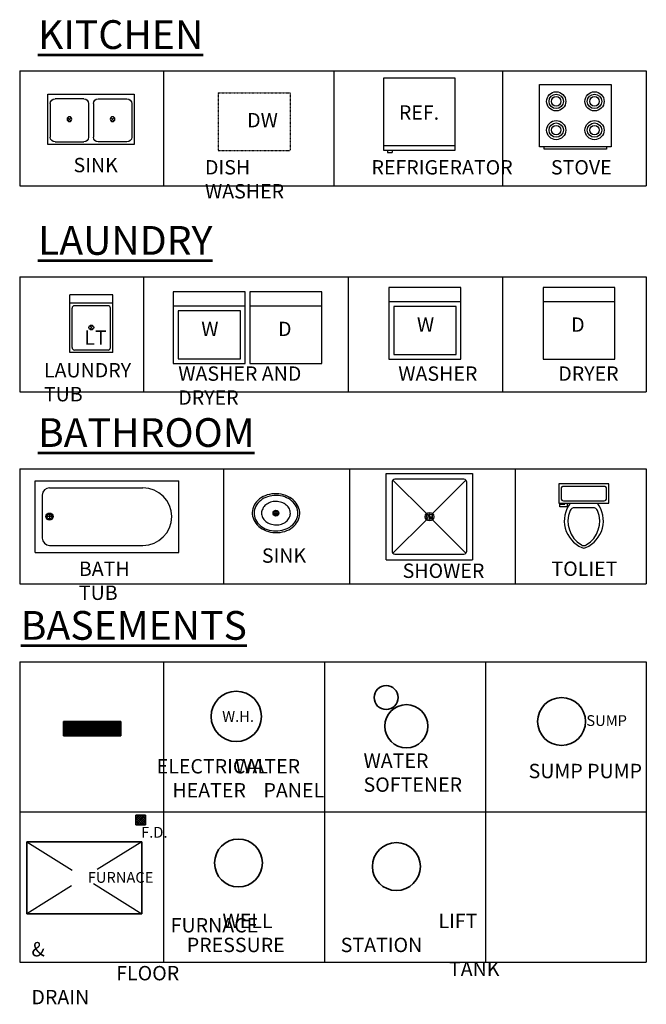
# Model space of a CAD drawing. Units: inches. Extents: x -5959 to 5159, y -2505 to 2482.
# Drawn here: x -5946 to -5684, y 2034 to 2445 of the extents above; entities that cross this region are included whole.
import ezdxf

# ---------------------------------------------------------------- set-up
doc = ezdxf.new("R2010")
doc.units = ezdxf.units.IN
doc.header["$LTSCALE"] = 0.35
doc.header["$MEASUREMENT"] = 0
doc.linetypes.add('HIDDEN', pattern=[0.375, 0.25, -0.125])
for name, color, linetype, lineweight in [('FIXTURES', 4, 'Continuous', 25), ('FOUNDATION', 7, 'Continuous', 35), ('HATCH', 5, 'Continuous', 13), ('NOTES', 2, 'Continuous', 30), ('TEXT', 2, 'Continuous', 30), ('TITLE', 1, 'Continuous', 53), ('WALL', 7, 'Continuous', 35), ('WINDOW', 4, 'Continuous', 25)]:
    doc.layers.add(name, color=color, linetype=linetype, lineweight=lineweight)
doc.styles.add('1-4LG', font='cityb___.ttf', dxfattribs={"height": 9})
doc.styles.add('1-4MED', font='cityb___.ttf', dxfattribs={"height": 5})
doc.styles.add('1-4SM', font='cityb___.ttf', dxfattribs={"height": 4.5})

# ---------------------------------------------------------------- blocks, each defined once
blk = doc.blocks.new('SINK')
at = {"layer": 'FIXTURES'}
for p, q in [((-0.81, 0), (0.81, 0)), ((0, 0.81), (0, -0.81))]:
    blk.add_line(p, q, dxfattribs=at)
at = {"layer": 'FIXTURES', "linetype": 'Continuous'}
for points in [[(-9.91, 0.32, 0.117634), (-9.29, -2.72, 0.104469), (-7.19, -5.51, 0.090016), (-4.12, -7.35, 0.08192), (-0.26, -8.11, 0.08192), (3.64, -7.6, 0.090016), (6.82, -5.96, 0.104469), (9.09, -3.32, 0.117634), (9.91, -0.32, 0.117634), (9.29, 2.72, 0.104469), (7.19, 5.51, 0.090016), (4.12, 7.35, 0.08192), (0.26, 8.11, 0.08192), (-3.64, 7.6, 0.090016), (-6.82, 5.96, 0.104469), (-9.09, 3.32, 0.117634)], [(-9.14, 0.13, 0.118622), (-8.52, -2.64, 0.104678), (-6.54, -5.15, 0.089562), (-3.68, -6.78, 0.081185), (-0.1, -7.41, 0.081185), (3.48, -6.88, 0.089562), (6.39, -5.33, 0.104678), (8.44, -2.87, 0.118622), (9.14, -0.13, 0.118622), (8.52, 2.64, 0.104678), (6.54, 5.15, 0.089562), (3.68, 6.78, 0.081185), (0.1, 7.41, 0.081185), (-3.48, 6.88, 0.089562), (-6.39, 5.33, 0.104678), (-8.44, 2.87, 0.118622)], [(-6.01, 0.07, 0.118283), (-5.59, -1.76, 0.104607), (-4.29, -3.41, 0.089718), (-2.4, -4.48, 0.081436), (-0.05, -4.89, 0.081436), (2.3, -4.53, 0.089718), (4.21, -3.51, 0.104607), (5.55, -1.88, 0.118283), (6.01, -0.07, 0.118283), (5.59, 1.76, 0.104607), (4.29, 3.41, 0.089718), (2.4, 4.48, 0.081436), (0.05, 4.89, 0.081436), (-2.3, 4.53, 0.089718), (-4.21, 3.51, 0.104607), (-5.55, 1.88, 0.118283)]]:
    blk.add_lwpolyline(points, format="xyb", close=True, dxfattribs=at)
at = {"layer": 'FIXTURES'}
for radius in [1.21, 0.81]:
    blk.add_circle((0, 0), radius, dxfattribs=at)
blk = doc.blocks.new('WASHER DRYER BLOCK')
at = {"layer": 'FIXTURES'}
for p, q in [((0, 0), (0, -30)), ((30, 0), (0, 0)), ((30, -30), (30, 0)), ((32, 0), (32, -30)), ((62, 0), (32, 0)), ((62, -30), (62, 0)), ((30, -6), (0, -6)), ((2, -8), (2, -28)), ((28, -8), (2, -8)), ((28, -28), (28, -8)), ((62, -6), (32, -6)), ((2, -28), (28, -28)), ((0, -30), (30, -30)), ((32, -30), (62, -30))]:
    blk.add_line(p, q, dxfattribs=at)
blk = doc.blocks.new('WASHER')
at = {"layer": 'FIXTURES'}
for p, q in [((0, 0), (0, -30)), ((30, 0), (0, 0)), ((30, -30), (30, 0)), ((30, -6), (0, -6)), ((2, -8), (2, -28)), ((28, -8), (2, -8)), ((28, -28), (28, -8)), ((2, -28), (28, -28)), ((0, -30), (30, -30))]:
    blk.add_line(p, q, dxfattribs=at)
blk = doc.blocks.new('DRYER')
at = {"layer": 'FIXTURES'}
for p, q in [((0, 0), (0, -30)), ((30, 0), (0, 0)), ((30, -30), (30, 0)), ((30, -6), (0, -6)), ((0, -30), (30, -30))]:
    blk.add_line(p, q, dxfattribs=at)
blk = doc.blocks.new('STOVE')
at = {"layer": 'FIXTURES'}
for p, q in [((0, 0), (30, 0)), ((0, -26), (0, 0)), ((30, 0), (30, -26)), ((30, -26), (0, -26)), ((2, -27), (2, -26)), ((28, -27), (2, -27)), ((28, -26), (28, -27))]:
    blk.add_line(p, q, dxfattribs=at)
for centre, radius in [((7, -7), 4), ((7, -7), 3), ((23, -7), 4), ((23, -7), 3), ((7, -7), 2), ((23, -7), 2), ((7, -19), 4), ((7, -19), 3), ((23, -19), 4), ((23, -19), 3), ((7, -19), 2), ((23, -19), 2)]:
    blk.add_circle(centre, radius, dxfattribs=at)
blk = doc.blocks.new('KITCHEN SINK')
at = {"layer": 'FIXTURES'}
for p, q in [((2636.6, 487.35), (2636.6, 466.35)), ((2672.6, 487.35), (2636.6, 487.35)), ((2651.6, 485.35), (2639.6, 485.35)), ((2657.6, 485.35), (2669.6, 485.35)), ((2672.6, 466.35), (2672.6, 487.35)), ((2637.6, 483.35), (2637.6, 469.35)), ((2653.6, 483.35), (2653.6, 469.35)), ((2655.6, 483.35), (2655.6, 469.35)), ((2671.6, 483.35), (2671.6, 469.35)), ((2636.6, 466.35), (2672.6, 466.35)), ((2639.6, 467.35), (2651.6, 467.35)), ((2669.6, 467.35), (2657.6, 467.35))]:
    blk.add_line(p, q, dxfattribs=at)
for centre in [(2645.6, 476.85), (2663.6, 476.85)]:
    blk.add_circle(centre, 1, dxfattribs=at)
for centre, start, end in [((2639.6, 483.35), 90, 180), ((2651.6, 483.35), 0, 90), ((2657.6, 483.35), 90, 180), ((2669.6, 483.35), 0, 90), ((2639.6, 469.35), 180, 270), ((2651.6, 469.35), 270, 0), ((2657.6, 469.35), 180, 270), ((2669.6, 469.35), 270, 0)]:
    blk.add_arc(centre, 2, start, end, dxfattribs=at)
at = {"layer": 'HATCH'}
for p, q in [((2644.95, 477.6), (2646.26, 476.09)), ((2646.26, 477.6), (2644.95, 476.09)), ((2664.26, 477.6), (2662.95, 476.09)), ((2662.95, 477.6), (2664.26, 476.09))]:
    blk.add_line(p, q, dxfattribs=at)
blk = doc.blocks.new('REFRIGERATOR')
at = {"layer": 'FIXTURES'}
for p, q in [((2711.47, 536.52), (2681.47, 536.52)), ((2681.47, 536.52), (2681.47, 506.52)), ((2711.47, 506.52), (2711.47, 536.52)), ((2681.47, 508.52), (2711.47, 508.52)), ((2681.47, 506.52), (2711.47, 506.52)), ((2683.17, 506.52), (2683.17, 505.52)), ((2685.17, 506.52), (2685.17, 505.52)), ((2683.17, 505.52), (2685.17, 505.52))]:
    blk.add_line(p, q, dxfattribs=at)
blk = doc.blocks.new('TOLIET')
at = {"layer": 'FIXTURES'}
for p, q in [((-4.39, 9.92), (4.39, 9.92)), ((7, 9.5), (10, 9.5)), ((7, 8), (7, 9.5)), ((10, 8.5), (8, 8.5)), ((8, 8.5), (8, 8)), ((10, 9.5), (10, 8.5)), ((-10.5, 8), (-10.5, 0)), ((10.5, 8), (-10.5, 8)), ((-9.5, 6), (-9.5, 2)), ((10.5, 0), (10.5, 8)), ((-10.5, 0), (10.5, 0))]:
    blk.add_line(p, q, dxfattribs=at)
for points in [[(8.5, 7), (-8.5, 7)], [(9.5, 2), (9.5, 6)], [(-8.5, 1), (8.5, 1)]]:
    blk.add_lwpolyline(points, dxfattribs=at)
for centre, radius, start, end in [((4.1, 15.36), 12.25, 113.5211, 216.923), ((4.8, 15.59), 11.43, 120.5329, 202.89), ((0, 23.7), 2, 59.749, 120.2508), ((0, 24.75), 2, 66.717, 113.2829), ((-4.1, 15.36), 12.25, 323.0769, 66.4787), ((-4.8, 15.59), 11.43, 337.1098, 59.4669), ((-3.89, 11.92), 2, 202.9835, 270), ((3.89, 11.92), 2, 270, 337.0164), ((-8.62, 6.12), 0.884, 81.8699, 188.1301), ((8.62, 6.12), 0.884, 351.8699, 98.1301), ((-8.62, 1.88), 0.884, 171.8699, 278.1301), ((8.62, 1.88), 0.884, 261.8699, 8.1301)]:
    blk.add_arc(centre, radius, start, end, dxfattribs=at)
blk = doc.blocks.new('TUB')
at = {"layer": 'FIXTURES'}
for p, q in [((0, 0), (60, 0)), ((0, -30), (0, 0)), ((60, -30), (60, 0)), ((6, -3), (45, -3)), ((3, -6), (3, -24)), ((7, -15), (5, -15)), ((6, -14), (6, -16)), ((57, -15), (57, -15)), ((6, -27), (45, -27)), ((0, -30), (60, -30))]:
    blk.add_line(p, q, dxfattribs=at)
for radius in [1.5, 1]:
    blk.add_circle((6, -15), radius, dxfattribs=at)
for centre, radius, start, end in [((6, -6), 3, 90, 180), ((45, -15), 12, 0, 90), ((45, -15), 12, 270, 0), ((6, -24), 3, 180, 270)]:
    blk.add_arc(centre, radius, start, end, dxfattribs=at)

msp = doc.modelspace()

# ---------------------------------------------------------------- hatches: boundary and pattern name
at = {"layer": 'HATCH'}
h = msp.add_hatch(dxfattribs=at)
h.set_pattern_fill('ANSI31', color=256, scale=3, style=0)
h.set_pattern_definition([(45, (-4031.27372, 2676.73506), (-0.26516504, 0.26516504), [])])
h.paths.add_polyline_path([(-5903.77, 2146.61), (-5927.77, 2146.61), (-5927.77, 2145.61), (-5903.77, 2145.61)])
h.paths.add_polyline_path([(-5903.77, 2151.61), (-5927.77, 2151.61), (-5927.77, 2146.61), (-5903.77, 2146.61)])
h = msp.add_hatch(dxfattribs=at)
h.set_pattern_fill('ANSI37', color=256, scale=5, style=0)
h.set_pattern_definition([(45, (-4137.6974, 2678.55074), (-0.44194174, 0.44194174), []), (135, (-4137.6974, 2678.55074), (-0.44194174, -0.44194174), [])])
h.paths.add_polyline_path([(-5893.55, 2110.55, 1), (-5897.55, 2110.55, 1)])

# ---------------------------------------------------------------- linework, layer by layer
at = {"layer": 'defpoints', "color": 0}
for p, q in [((-5946.06, 2423.26), (-5946.06, 2375.26)), ((-5946.06, 2423.26), (-5684.45, 2423.26)), ((-5886.06, 2423.26), (-5886.06, 2375.26)), ((-5814.89, 2423.26), (-5814.89, 2375.26)), ((-5744.45, 2423.26), (-5744.45, 2375.26)), ((-5744.45, 2423.26), (-5744.45, 2375.26)), ((-5684.45, 2423.26), (-5684.45, 2375.26)), ((-5946.06, 2375.26), (-5684.45, 2375.26)), ((-5946.06, 2337.33), (-5946.06, 2289.33)), ((-5946.06, 2337.33), (-5684.45, 2337.33)), ((-5894.37, 2337.33), (-5894.37, 2289.33)), ((-5808.89, 2337.33), (-5808.89, 2289.33)), ((-5744.45, 2337.33), (-5744.45, 2289.33)), ((-5684.45, 2337.33), (-5684.45, 2289.33)), ((-5946.06, 2289.33), (-5684.45, 2289.33)), ((-5946.06, 2257.12), (-5946.06, 2209.12)), ((-5946.06, 2257.12), (-5684.45, 2257.12)), ((-5860.92, 2257.12), (-5860.92, 2209.12)), ((-5808.31, 2257.12), (-5808.31, 2209.12)), ((-5739.19, 2257.12), (-5739.19, 2209.12)), ((-5684.45, 2257.12), (-5684.45, 2209.12)), ((-5946.06, 2209.12), (-5684.45, 2209.12))]:
    msp.add_line(p, q, dxfattribs=at)
at = {"layer": 'defpoints', "color": 31}
for p, q in [((-5744.45, 2337.33), (-5744.45, 2289.33)), ((-5739.19, 2257.12), (-5739.19, 2209.12))]:
    msp.add_line(p, q, dxfattribs=at)
at = {"layer": 'defpoints'}
for p, q in [((-5946.06, 2176.61), (-5684.45, 2176.61)), ((-5946.06, 2176.61), (-5946.06, 2051.13)), ((-5886.06, 2176.61), (-5886.06, 2051.13)), ((-5818.86, 2176.61), (-5818.86, 2051.13)), ((-5751.65, 2176.61), (-5751.65, 2051.13)), ((-5684.45, 2176.61), (-5684.45, 2051.13)), ((-5946.06, 2113.87), (-5684.45, 2113.87)), ((-5946.06, 2051.13), (-5684.45, 2051.13))]:
    msp.add_line(p, q, dxfattribs=at)
at = {"layer": 'FIXTURES', "linetype": 'HIDDEN'}
for p, q in [((-5863.2, 2414.06), (-5863.2, 2390.06)), ((-5863.2, 2414.06), (-5833.2, 2414.06)), ((-5833.2, 2414.06), (-5833.2, 2390.06)), ((-5863.2, 2390.06), (-5833.2, 2390.06))]:
    msp.add_line(p, q, dxfattribs=at)
at = {"layer": 'FIXTURES'}
for p, q in [((-5907.17, 2329.73), (-5925.17, 2329.73)), ((-5925.17, 2305.71), (-5925.17, 2329.73)), ((-5907.17, 2305.73), (-5907.17, 2329.73)), ((-5907.17, 2326.23), (-5925.17, 2326.23)), ((-5924.17, 2307.73), (-5924.17, 2324.23)), ((-5909.17, 2325.23), (-5923.17, 2325.23)), ((-5908.17, 2307.73), (-5908.17, 2324.23)), ((-5915.52, 2316.89), (-5916.82, 2315.37)), ((-5916.82, 2316.89), (-5915.52, 2315.37)), ((-5909.17, 2306.73), (-5923.17, 2306.73)), ((-5907.17, 2305.73), (-5925.17, 2305.73)), ((-5793.01, 2255.16), (-5757.01, 2255.16)), ((-5760.61, 2252.76), (-5789.41, 2252.76)), ((-5790.61, 2251.56), (-5790.61, 2222.76)), ((-5790.26, 2252.41), (-5776.28, 2238.43)), ((-5759.76, 2252.41), (-5773.74, 2238.43)), ((-5759.41, 2222.76), (-5759.41, 2251.56)), ((-5776.21, 2237.16), (-5773.81, 2237.16)), ((-5775.86, 2238.01), (-5774.16, 2236.31)), ((-5775.01, 2238.36), (-5775.01, 2235.96)), ((-5776.28, 2235.89), (-5790.26, 2221.91)), ((-5773.74, 2235.89), (-5759.76, 2221.91)), ((-5789.41, 2221.56), (-5760.61, 2221.56)), ((-5793.01, 2219.16), (-5757.01, 2219.16))]:
    msp.add_line(p, q, dxfattribs=at)
for centre, radius in [((-5916.17, 2316.13), 1), ((-5775.01, 2237.16), 1.8), ((-5775.01, 2237.16), 1.2)]:
    msp.add_circle(centre, radius, dxfattribs=at)
for centre, radius, start, end in [((-5923.17, 2324.23), 1, 90, 180), ((-5909.17, 2324.23), 1, 0, 90), ((-5923.17, 2307.73), 1, 180, 270), ((-5909.17, 2307.73), 1, 270, 0), ((-5789.41, 2251.56), 1.2, 90, 180), ((-5760.61, 2251.56), 1.2, 0, 90), ((-5789.41, 2222.76), 1.2, 180, 270), ((-5760.61, 2222.76), 1.2, 270, 0)]:
    msp.add_arc(centre, radius, start, end, dxfattribs=at)
at = {"layer": 'FOUNDATION'}
for p, q in [((-5927.77, 2145.61), (-5927.77, 2151.61)), ((-5903.77, 2151.61), (-5927.77, 2151.61)), ((-5903.77, 2145.61), (-5903.77, 2151.61)), ((-5903.77, 2145.61), (-5927.77, 2145.61))]:
    msp.add_line(p, q, dxfattribs=at)
at = {"layer": 'NOTES', "color": 5}
for p, q in [((-5943.1, 2101.4), (-5924.18, 2089.58)), ((-5895.1, 2101.4), (-5913.67, 2089.8)), ((-5915.3, 2084.03), (-5895.1, 2071.4)), ((-5924.4, 2083.09), (-5943.1, 2071.4))]:
    msp.add_line(p, q, dxfattribs=at)
at = {"layer": 'WALL'}
for p, q in [((-5897.55, 2108.55), (-5897.55, 2112.55)), ((-5893.55, 2112.55), (-5897.55, 2112.55)), ((-5893.55, 2112.55), (-5893.55, 2108.55)), ((-5893.55, 2108.55), (-5897.55, 2108.55)), ((-5943.1, 2101.4), (-5943.1, 2071.4)), ((-5895.1, 2101.4), (-5943.1, 2101.4)), ((-5895.1, 2101.4), (-5895.1, 2071.4)), ((-5895.1, 2071.4), (-5943.1, 2071.4))]:
    msp.add_line(p, q, dxfattribs=at)
for centre, radius in [((-5793.09, 2161.64), 5), ((-5855.65, 2153.76), 10.5), ((-5784.63, 2149.68), 9), ((-5719.82, 2151.65), 10), ((-5895.55, 2110.55), 2), ((-5854.72, 2092.58), 10), ((-5788.79, 2091.08), 10)]:
    msp.add_circle(centre, radius, dxfattribs=at)
at = {"layer": 'WINDOW'}
for p, q in [((-5793.01, 2219.16), (-5793.01, 2255.16)), ((-5757.01, 2255.16), (-5757.01, 2219.16))]:
    msp.add_line(p, q, dxfattribs=at)

# ---------------------------------------------------------------- block references
at = {"layer": 'FIXTURES'}
for name, p in [('REFRIGERATOR', (-8475.68, 1883.65)), ('STOVE', (-5729.07, 2417.53)), ('WASHER DRYER BLOCK', (-5881.92, 2331.06)), ('WASHER', (-5791.88, 2332.87)), ('DRYER', (-5727.56, 2332.87))]:
    msp.add_blockref(name, p, dxfattribs=at)
at = {"layer": 'FIXTURES', "xscale": -1}
msp.add_blockref('KITCHEN SINK', (-3261.69, 1926.25), dxfattribs=at)
at = {"layer": 'WALL'}
for name, p in [('TUB', (-5939.61, 2252.19)), ('SINK', (-5839.06, 2238.62))]:
    msp.add_blockref(name, p, dxfattribs=at)
at = {"layer": 'WALL', "rotation": 180}
msp.add_blockref('TOLIET', (-5710.53, 2250.82), dxfattribs=at)

# ---------------------------------------------------------------- texts
at = {"layer": 'NOTES', "ltscale": 1.5, "char_height": 4.5, "width": 49.7513, "attachment_point": 2, "style": '1-4SM'}
for s, insert in [('W.H.', (-5854.87, 2156.01)), ('SUMP', (-5701, 2154.29)), ('F.D.', (-5889.85, 2107.64)), ('FURNACE', (-5903.95, 2088.81))]:
    msp.add_mtext(s, dxfattribs=dict(at, insert=insert))
at = {"layer": 'NOTES', "char_height": 6, "width": 50.8536, "attachment_point": 1, "style": '1-4MED'}
for s, insert in [('WATER \\PSOFTENER', (-5802.5, 2138.3)), ('\\pi8.90625;ELECTRICAL \\P\\pi16.33713;PANEL', (-5942.3, 2135.96)), ('\\pi4.37076;WATER HEATER', (-5882.3, 2135.96)), ('SUMP PUMP', (-5733.59, 2133.98)), ('\\pi9.69081;FURNACE & \\P\\pi5.89878;FLOOR DRAIN', (-5941.16, 2069.59)), ('\\pi2.48408;WELL PRESSURE\\P\\pi18.24249;TANK', (-5876.29, 2071.38)), ('\\pi6.80289;LIFT STATION', (-5812.04, 2071.38))]:
    msp.add_mtext(s, dxfattribs=dict(at, insert=insert))
at = {"layer": 'TEXT', "char_height": 6, "attachment_point": 1, "style": '1-4MED'}
for s, insert, width in [('\\pi-0.44574;REF.', (-5785.08, 2408.89), 10.5108), ('DW', (-5851.09, 2405.69), 10.5108), ('SINK', (-5923.59, 2386.95), 10.5108), ('DISH WASHER', (-5868.69, 2386.01), 43.666), ('REFRIGERATOR', (-5799.19, 2386.01), 10.5108), ('STOVE', (-5724.28, 2386.01), 10.5108), ('W', (-5870.25, 2318.55), 10.5108), ('D', (-5838.19, 2318.55), 10.5108), ('W', (-5780.21, 2320.35), 10.5108), ('D', (-5715.82, 2320.35), 10.5108), ('LT', (-5919.08, 2314.9), 10.5108), ('LAUNDRY TUB', (-5935.95, 2301.3), 41.5749), ('WASHER AND DRYER', (-5879.85, 2299.89), 77.7678), ('WASHER', (-5787.99, 2299.89), 10.5108), ('DRYER', (-5721.2, 2299.89), 10.5108), ('SINK', (-5844.95, 2223.91), 10.5108), ('BATH TUB', (-5921.35, 2218.4), 35.3136), ('SHOWER', (-5786.18, 2217.58), 10.5108), ('TOLIET', (-5724.05, 2218.43), 10.5108)]:
    msp.add_mtext(s, dxfattribs=dict(at, insert=insert, width=width))
at = {"layer": 'TITLE', "char_height": 12, "attachment_point": 1, "style": '1-4LG'}
for s, insert, width in [('{\\fCityBlueprint|b1|i0|c2|p2;\\LKITCHEN}', (-5938.43, 2444.42), 80.8095), ('{\\fCityBlueprint|b1|i0|c2|p2;\\LLAUNDRY}', (-5938.43, 2358.49), 80.8095), ('{\\fCityBlueprint|b1|i0|c2|p2;\\LBATHROOM}', (-5938.43, 2278.28), 80.8095), ('{\\fCityBlueprint|b1|i0|c2|p2;\\LBASEMENTS}', (-5945.65, 2197.77), 198.0279)]:
    msp.add_mtext(s, dxfattribs=dict(at, insert=insert, width=width))

doc.saveas('drawing.dxf')
